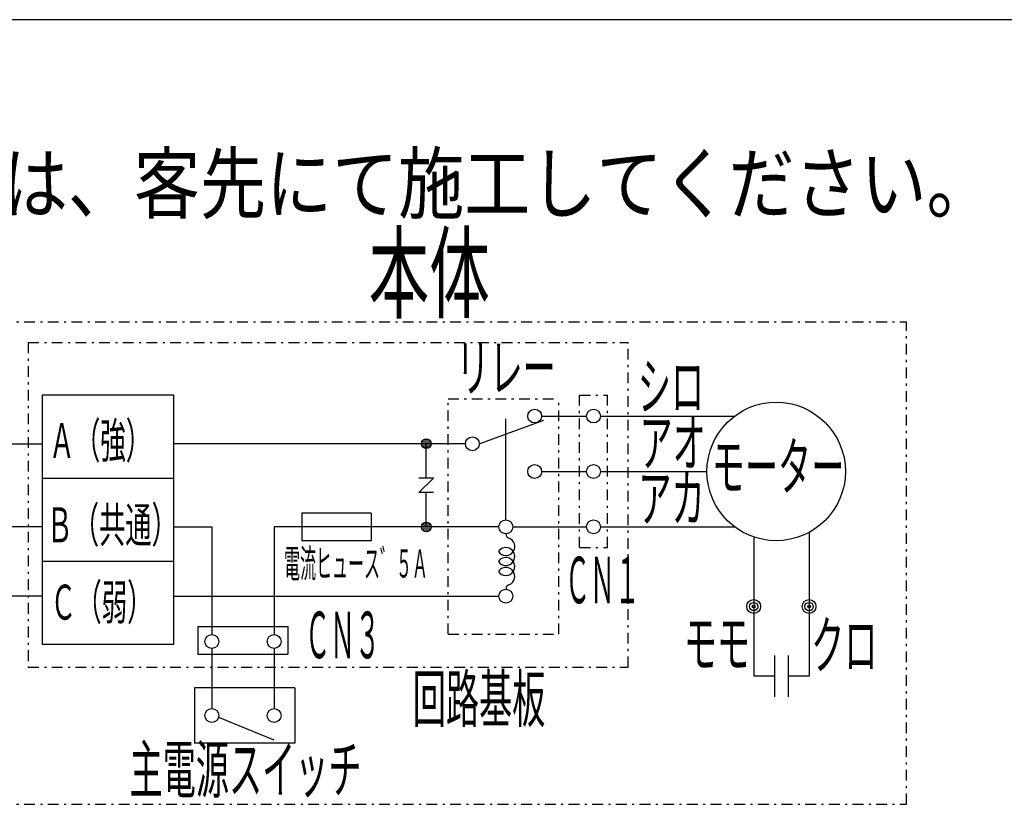
# Model space of a CAD drawing. Extents: x 15 to 287, y 11 to 200.
# Drawn here: x 166 to 212, y 163 to 200 of the extents above; entities that cross this region are included whole.
import ezdxf

# ---------------------------------------------------------------- set-up
doc = ezdxf.new("R2010")
doc.units = 0
doc.linetypes.add('DASHDOT', pattern=[1, 0.5, -0.25, 0, -0.25])
doc.layers.add('M0', color=3, linetype='CONTINUOUS')
doc.layers.add('M47', color=3, linetype='CONTINUOUS')
doc.styles.get("Standard").update_dxf_attribs({"font": 'txt', "bigfont": 'BIGFONT'})

msp = doc.modelspace()

# ---------------------------------------------------------------- linework, layer by layer
at = {"layer": 'M0', "color": 7}
msp.add_line((284.578761, 199.680239), (14.578761, 199.680239), dxfattribs=at)
at = {"layer": 'M47', "color": 253, "linetype": 'DASHDOT'}
for p, q in [((164.98735, 185.645639), (207.094086, 185.645639)), ((207.094086, 163.222205), (207.094086, 185.645639)), ((166.274495, 184.680279), (166.274495, 169.590189)), ((166.274495, 184.680279), (194.154884, 184.680279)), ((194.154884, 169.590189), (194.154884, 184.680279)), ((191.902379, 182.227718), (193.189524, 182.227718)), ((191.902379, 175.148417), (191.902379, 182.227718)), ((193.189524, 175.148417), (193.189524, 182.227718)), ((185.788436, 182.066825), (190.937019, 182.066825)), ((185.788436, 171.126086), (185.788436, 182.066825)), ((190.937019, 171.126086), (190.937019, 182.066825)), ((191.902379, 175.148417), (193.189524, 175.148417)), ((185.788436, 171.126086), (190.937019, 171.126086)), ((166.274495, 169.590189), (194.154884, 169.590189)), ((164.98735, 163.222205), (207.094086, 163.222205))]:
    msp.add_line(p, q, dxfattribs=at)
at = {"layer": 'M47', "color": 253}
for p, q in [((173.032011, 182.227718), (166.918068, 182.227718)), ((166.918068, 182.227718), (166.918068, 170.643407)), ((173.032011, 182.227718), (173.032011, 170.643407)), ((190.132553, 181.262359), (192.221727, 181.262359)), ((192.8653, 181.262359), (199.105188, 181.262359)), ((187.236475, 179.975213), (190.241662, 181.077678)), ((188.46999, 176.435562), (188.46999, 181.138355)), ((161.204095, 179.975213), (166.918068, 179.975213)), ((186.592902, 179.975213), (173.032011, 179.975213)), ((184.547944, 179.975659), (184.999416, 179.975659)), ((184.568785, 179.885333), (184.978575, 179.885333)), ((184.5693, 180.065985), (184.97806, 180.065985)), ((184.643535, 180.156311), (184.903825, 180.156311)), ((184.77368, 178.383217), (184.77368, 179.975213)), ((184.642473, 179.795007), (184.904887, 179.795007)), ((190.132553, 178.688067), (192.221727, 178.688067)), ((192.8653, 178.688067), (197.818043, 178.688067)), ((173.032011, 178.366281), (166.918068, 178.366281)), ((185.112403, 178.383217), (184.434957, 178.383217)), ((185.112403, 178.383217), (184.434957, 177.705772)), ((185.112403, 177.705772), (184.434957, 177.705772)), ((184.77368, 176.113776), (184.77368, 177.705772)), ((182.206358, 176.757349), (178.988494, 176.757349)), ((178.988494, 176.757349), (178.988494, 175.470203)), ((182.206358, 176.757349), (182.206358, 175.470203)), ((184.569303, 176.204553), (184.978057, 176.204553)), ((184.643542, 176.294879), (184.903818, 176.294879)), ((166.918068, 176.113776), (162.280107, 176.113776)), ((173.032011, 176.113776), (174.80527, 176.113776)), ((174.80527, 176.113776), (174.80527, 171.108093)), ((177.701348, 176.113776), (177.701348, 171.108093)), ((188.148204, 176.113776), (177.701348, 176.113776)), ((184.547945, 176.114227), (184.999416, 176.114227)), ((184.568782, 176.023901), (184.978578, 176.023901)), ((184.642466, 175.933575), (184.904894, 175.933575)), ((188.791776, 176.113776), (192.221727, 176.113776)), ((192.8653, 176.113776), (199.105188, 176.113776)), ((202.563802, 175.856074), (202.563802, 169.17766)), ((182.206358, 175.470203), (178.988494, 175.470203)), ((199.989511, 175.645091), (199.989511, 169.17766)), ((173.032011, 174.504844), (166.918068, 174.504844)), ((166.918068, 172.895912), (161.204095, 172.895912)), ((173.032011, 172.895912), (188.148204, 172.895912)), ((174.161697, 171.487035), (174.161697, 170.19989)), ((174.161697, 171.487035), (178.344921, 171.487035)), ((178.344921, 171.487035), (178.344921, 170.19989)), ((173.032011, 170.643407), (166.918068, 170.643407)), ((174.80527, 170.46452), (174.80527, 167.669132)), ((177.701348, 170.46452), (177.701348, 167.669132)), ((174.161697, 170.19989), (178.344921, 170.19989)), ((200.95487, 170.143019), (200.95487, 168.212301)), ((201.598443, 170.143019), (201.598443, 168.212301)), ((200.95487, 169.17766), (199.989511, 169.17766)), ((202.563802, 169.17766), (201.598443, 169.17766)), ((178.666707, 168.634492), (174.000804, 168.634492)), ((174.000804, 168.634492), (174.000804, 166.0602)), ((178.666707, 168.634492), (178.666707, 166.0602)), ((175.116092, 167.264062), (177.685899, 166.221329)), ((178.666707, 166.0602), (174.000804, 166.0602))]:
    msp.add_line(p, q, dxfattribs=at)
for centre, radius in [((201.035907, 178.688067), 3.217864), ((189.810767, 181.262359), 0.321786), ((192.543513, 181.262359), 0.321786), ((186.914689, 179.975213), 0.321786), ((184.77368, 179.975213), 0.225815), ((189.810767, 178.688067), 0.321786), ((192.543513, 178.688067), 0.321786), ((184.77368, 176.113776), 0.225815), ((188.46999, 176.113776), 0.321786), ((192.543513, 176.113776), 0.321786), ((188.46999, 172.895912), 0.321786), ((199.989511, 172.411376), 0.321786), ((199.989511, 172.411376), 0.193072), ((202.563802, 172.411376), 0.321786), ((202.563802, 172.411376), 0.193072), ((199.989511, 172.411376), 0.064357), ((202.563802, 172.411376), 0.064357), ((174.80527, 170.786307), 0.321786), ((177.701348, 170.786307), 0.321786), ((174.80527, 167.347346), 0.321786), ((177.701348, 167.347346), 0.321786)]:
    msp.add_circle(centre, radius, dxfattribs=at)
for centre, radius, start, end in [((188.692431, 175.799555), 0.222441, 180, 249.645594), ((188.46999, 175.19997), 0.417076, 326.25107, 429.645594), ((188.46999, 174.736553), 0.417076, 326.25107, 506.25098), ((188.46999, 175.19997), 0.417076, 213.748986, 326.25107), ((188.46999, 174.273135), 0.417076, 326.25107, 506.25098), ((188.46999, 174.736553), 0.417076, 213.748986, 326.25107), ((188.46999, 173.809717), 0.417076, 326.25107, 506.25098), ((188.46999, 174.273135), 0.417076, 213.748986, 326.25107), ((188.46999, 173.809717), 0.417076, 290.354406, 326.25107), ((188.692431, 173.210133), 0.222441, 110.354406, 180)]:
    msp.add_arc(centre, radius, start, end, dxfattribs=at)

# ---------------------------------------------------------------- texts
at = {"layer": 'M47', "color": 253, "width": 0.833333}
msp.add_text('太線部分の結線は、客先にて施工してください。', height=2.7, dxfattribs=at).set_placement((143.563842, 190.720562))
at = {"layer": 'M47', "color": 253}
for s, height, width, p in [('本体', 3.468519, 0.594618, (182.099996, 186.166482)), ('リレー', 2.167824, 0.520833, (186.17608, 182.427797)), ('シロ', 2.167824, 0.520833, (194.606124, 181.560975)), ('Ａ（強）', 1.625868, 0.535354, (167.247457, 179.31237)), ('アオ', 2.167824, 0.520833, (194.681691, 178.947785)), ('モーター', 2.167824, 0.520833, (198.038326, 177.834869)), ('アカ', 2.167824, 0.520833, (194.630817, 176.363933)), ('Ｂ（共通）', 1.625868, 0.549603, (167.130768, 175.393411)), ('電流ヒュース゛５Ａ', 1.3068, 0.416667, (178.165584, 173.755877)), ('ＣＮ１', 2.167824, 0.391667, (191.223991, 172.558359)), ('Ｃ（弱）', 1.625868, 0.535354, (167.31277, 171.800927)), ('ＣＮ３', 2.167824, 0.391667, (179.146217, 170.006637)), ('モモ', 2.167824, 0.520833, (196.743663, 169.617691)), ('クロ', 2.167824, 0.520833, (202.659374, 169.536648)), ('回路基板', 2.167824, 0.520833, (184.146485, 167.042047)), ('主電源スイッチ', 2.167824, 0.520833, (170.983693, 163.76067))]:
    msp.add_text(s, height=height, rotation=0.0000025, dxfattribs=dict(at, width=width)).set_placement(p)

doc.saveas('drawing.dxf')
